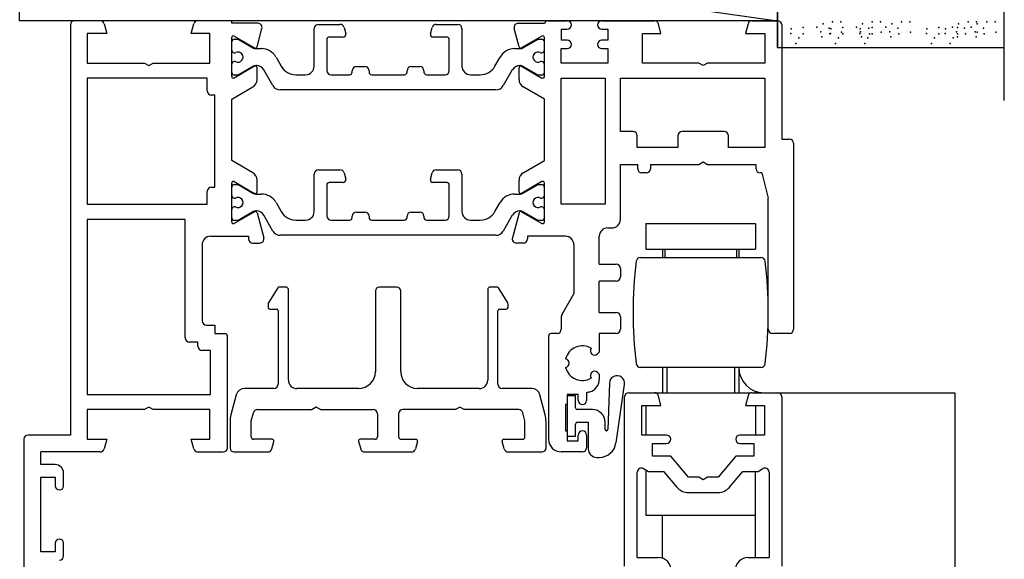
# Model space of a CAD drawing. Units: millimetres. Extents: x 205 to 1563, y 248 to 1357.
# Drawn here: x 342 to 458, y 1222 to 1286 of the extents above; entities that cross this region are included whole.
import ezdxf

# ---------------------------------------------------------------- set-up
doc = ezdxf.new("R2010")
doc.units = ezdxf.units.MM

msp = doc.modelspace()

# ---------------------------------------------------------------- linework, layer by layer
for p, q in [((431.48, 1282.83), (431.48, 1349.66)), ((458.32, 1276.58), (458.32, 1320.14)), ((341.78, 1298.67), (431.48, 1286)), ((341.78, 1286), (341.78, 1298.67)), ((431.48, 1298.67), (431.48, 1282.83)), ((458.32, 1282.83), (458.32, 1298.67)), ((431.48, 1286), (341.78, 1286)), ((347.78, 1285.5), (347.78, 1237)), ((351.3, 1286), (348.28, 1286)), ((351.3, 1286), (348.28, 1286)), ((351.78, 1285.63), (352.08, 1284.5)), ((362.08, 1284.5), (362.39, 1285.63)), ((366.88, 1286), (362.87, 1286)), ((366.88, 1285.7), (366.88, 1286)), ((369.97, 1285.7), (366.88, 1285.7)), ((377.13, 1285.57), (379.69, 1285.57)), ((391.08, 1285.57), (393.63, 1285.57)), ((400.79, 1285.7), (403.88, 1285.7)), ((404.34, 1286), (406.58, 1286)), ((410.68, 1286), (416.9, 1286)), ((417.68, 1284.5), (417.38, 1285.63)), ((427.99, 1285.63), (427.68, 1284.5)), ((428.47, 1286), (431.48, 1286)), ((431.98, 1285.5), (431.98, 1272)), ((349.78, 1284.5), (349.78, 1281)), ((352.08, 1284.5), (349.78, 1284.5)), ((364.28, 1284.5), (362.08, 1284.5)), ((364.28, 1281), (364.28, 1284.5)), ((369.88, 1282.91), (370.46, 1285.07)), ((376.63, 1280.62), (376.63, 1285.07)), ((380.17, 1285.2), (380.37, 1284.45)), ((390.39, 1284.45), (390.6, 1285.2)), ((394.13, 1285.07), (394.13, 1280.62)), ((400.89, 1282.91), (400.31, 1285.07)), ((405.88, 1285), (406.58, 1285)), ((405.88, 1285), (405.88, 1283.7)), ((410.68, 1285), (411.38, 1285)), ((411.38, 1285), (411.38, 1283.7)), ((415.48, 1284.5), (417.68, 1284.5)), ((415.48, 1281), (415.48, 1284.5)), ((427.68, 1284.5), (429.98, 1284.5)), ((429.98, 1284.5), (429.98, 1281)), ((366.88, 1279.4), (366.88, 1284)), ((367.18, 1284.17), (369.58, 1282.78)), ((367.18, 1283.82), (367.63, 1283.82)), ((367.63, 1283.82), (369.47, 1282.76)), ((378.13, 1283.77), (378.13, 1280.12)), ((380.08, 1284.07), (378.43, 1284.07)), ((392.33, 1284.07), (390.68, 1284.07)), ((392.63, 1280.12), (392.63, 1283.77)), ((403.58, 1284.17), (401.18, 1282.78)), ((401.3, 1282.76), (403.13, 1283.82)), ((403.13, 1283.82), (403.58, 1283.82)), ((403.88, 1279.4), (403.88, 1284)), ((406.58, 1283.7), (405.88, 1283.7)), ((411.38, 1283.7), (410.68, 1283.7)), ((367.18, 1282.22), (367.34, 1282.22)), ((369.72, 1282.7), (370.38, 1282.7)), ((400.38, 1282.7), (401.05, 1282.7)), ((403.42, 1282.22), (403.58, 1282.22)), ((405.88, 1282.7), (406.58, 1282.7)), ((405.88, 1281), (405.88, 1282.7)), ((410.68, 1282.7), (411.38, 1282.7)), ((411.38, 1282.7), (411.38, 1281)), ((431.48, 1282.83), (458.32, 1282.83)), ((431.48, 1282.83), (458.32, 1282.83)), ((349.78, 1281), (356.56, 1281)), ((356.56, 1281), (357.08, 1280.7)), ((357.08, 1280.7), (357.6, 1281)), ((357.6, 1281), (364.28, 1281)), ((367.34, 1281.17), (367.18, 1281.17)), ((372.12, 1281.7), (372.74, 1280.62)), ((398.03, 1280.62), (398.65, 1281.7)), ((403.58, 1281.17), (403.42, 1281.17)), ((411.38, 1281), (405.88, 1281)), ((422.16, 1281), (415.48, 1281)), ((422.68, 1280.7), (422.16, 1281)), ((423.2, 1281), (422.68, 1280.7)), ((429.98, 1281), (423.2, 1281)), ((369.58, 1280.61), (367.18, 1279.22)), ((367.63, 1279.57), (367.18, 1279.57)), ((369.47, 1280.63), (367.63, 1279.57)), ((369.81, 1280.7), (369.72, 1280.7)), ((369.88, 1279.05), (369.88, 1280.44)), ((371.75, 1278.32), (370.67, 1280.2)), ((374.47, 1279.62), (375.63, 1279.62)), ((378.63, 1279.62), (380.83, 1279.62)), ((381.13, 1279.92), (381.13, 1280.07)), ((381.63, 1280.57), (382.63, 1280.57)), ((383.13, 1280.07), (383.13, 1279.92)), ((383.43, 1279.62), (387.33, 1279.62)), ((387.63, 1279.92), (387.63, 1280.07)), ((388.13, 1280.57), (389.13, 1280.57)), ((389.63, 1280.07), (389.63, 1279.92)), ((389.93, 1279.62), (392.13, 1279.62)), ((395.13, 1279.62), (396.3, 1279.62)), ((400.09, 1280.2), (399.01, 1278.32)), ((400.88, 1279.05), (400.88, 1280.44)), ((401.05, 1280.7), (400.96, 1280.7)), ((401.18, 1280.61), (403.58, 1279.22)), ((403.13, 1279.57), (401.3, 1280.63)), ((403.58, 1279.57), (403.13, 1279.57)), ((349.78, 1279.2), (349.78, 1264.3)), ((363.98, 1279.2), (349.78, 1279.2)), ((363.98, 1277.7), (363.98, 1279.2)), ((405.88, 1264.3), (405.88, 1279.2)), ((405.88, 1279.2), (411.08, 1279.2)), ((411.08, 1279.2), (411.08, 1264.3)), ((412.88, 1279.2), (429.98, 1279.2)), ((412.88, 1272.9), (412.88, 1279.2)), ((429.98, 1279.2), (429.98, 1271)), ((366.88, 1276.74), (369.38, 1278.18)), ((398.15, 1277.82), (372.62, 1277.82)), ((403.88, 1276.74), (401.38, 1278.18)), ((364.88, 1277.2), (364.48, 1277.2)), ((364.88, 1266.3), (364.88, 1277.2)), ((366.88, 1269.45), (366.88, 1276.74)), ((403.88, 1269.45), (403.88, 1276.74)), ((414.38, 1272.9), (412.88, 1272.9)), ((425.18, 1272.9), (420.18, 1272.9)), ((414.88, 1271), (414.88, 1272.4)), ((419.68, 1272.4), (419.68, 1271)), ((425.68, 1271), (425.68, 1272.4)), ((431.98, 1272), (432.88, 1272)), ((433.38, 1271.5), (433.38, 1249.5)), ((419.68, 1271), (414.88, 1271)), ((429.98, 1271), (425.68, 1271)), ((369.38, 1268.01), (366.88, 1269.45)), ((401.38, 1268.01), (403.88, 1269.45)), ((422.16, 1269), (422.68, 1269.3)), ((422.68, 1269.3), (423.2, 1269)), ((377.13, 1268.37), (379.69, 1268.37)), ((380.17, 1268), (380.37, 1267.25)), ((390.39, 1267.25), (390.6, 1268)), ((391.08, 1268.37), (393.63, 1268.37)), ((412.88, 1269), (414.93, 1269)), ((412.88, 1262.5), (412.88, 1269)), ((414.93, 1268.5), (414.93, 1269)), ((415.93, 1268), (415.43, 1268)), ((416.43, 1269), (422.16, 1269)), ((416.43, 1269), (416.43, 1268.5)), ((423.2, 1269), (428.93, 1269)), ((428.93, 1268.5), (428.93, 1269)), ((429.63, 1268), (429.43, 1268)), ((429.63, 1268), (430.38, 1265)), ((366.88, 1262.2), (366.88, 1266.8)), ((367.18, 1266.97), (369.58, 1265.58)), ((369.88, 1265.76), (369.88, 1267.14)), ((376.63, 1263.42), (376.63, 1267.87)), ((380.08, 1266.87), (378.43, 1266.87)), ((392.33, 1266.87), (390.68, 1266.87)), ((394.13, 1267.87), (394.13, 1263.42)), ((400.88, 1265.76), (400.88, 1267.14)), ((403.58, 1266.97), (401.18, 1265.58)), ((403.88, 1262.2), (403.88, 1266.8)), ((363.98, 1264.3), (363.98, 1265.8)), ((364.48, 1266.3), (364.88, 1266.3)), ((367.18, 1266.62), (367.63, 1266.62)), ((367.63, 1266.62), (369.47, 1265.56)), ((378.13, 1266.57), (378.13, 1262.92)), ((392.63, 1262.92), (392.63, 1266.57)), ((401.3, 1265.56), (403.13, 1266.62)), ((403.13, 1266.62), (403.58, 1266.62)), ((367.18, 1265.02), (367.34, 1265.02)), ((369.72, 1265.5), (370.38, 1265.5)), ((372.12, 1264.5), (372.74, 1263.42)), ((398.03, 1263.42), (398.65, 1264.5)), ((400.38, 1265.5), (401.05, 1265.5)), ((403.42, 1265.02), (403.58, 1265.02)), ((430.38, 1249.5), (430.38, 1265)), ((349.78, 1264.3), (363.98, 1264.3)), ((367.34, 1263.97), (367.18, 1263.97)), ((369.58, 1263.41), (367.18, 1262.02)), ((369.47, 1263.43), (367.63, 1262.37)), ((369.81, 1263.5), (369.72, 1263.5)), ((369.88, 1263.29), (370.67, 1260.33)), ((381.63, 1263.37), (382.63, 1263.37)), ((388.13, 1263.37), (389.13, 1263.37)), ((400.89, 1263.29), (400.1, 1260.33)), ((401.05, 1263.5), (400.96, 1263.5)), ((401.18, 1263.41), (403.58, 1262.02)), ((403.13, 1262.37), (401.3, 1263.43)), ((403.58, 1263.97), (403.42, 1263.97)), ((411.08, 1264.3), (405.88, 1264.3)), ((349.78, 1262.5), (349.78, 1241.8)), ((361.38, 1262.5), (349.78, 1262.5)), ((361.38, 1248.5), (361.38, 1262.5)), ((367.63, 1262.37), (367.18, 1262.37)), ((371.75, 1261.12), (370.67, 1263)), ((374.47, 1262.42), (375.63, 1262.42)), ((378.63, 1262.42), (380.83, 1262.42)), ((381.13, 1262.72), (381.13, 1262.87)), ((383.13, 1262.87), (383.13, 1262.72)), ((383.43, 1262.42), (387.33, 1262.42)), ((387.63, 1262.72), (387.63, 1262.87)), ((389.63, 1262.87), (389.63, 1262.72)), ((389.93, 1262.42), (392.13, 1262.42)), ((395.13, 1262.42), (396.3, 1262.42)), ((400.09, 1263), (399.01, 1261.12)), ((403.58, 1262.37), (403.13, 1262.37)), ((411.38, 1261.5), (411.88, 1261.5)), ((415.88, 1262), (428.88, 1262)), ((415.88, 1262), (415.88, 1259)), ((428.88, 1262), (428.88, 1259)), ((364.38, 1260.5), (368.88, 1260.5)), ((368.88, 1260.5), (368.88, 1260.2)), ((398.15, 1260.62), (372.62, 1260.62)), ((406.38, 1260.5), (401.88, 1260.5)), ((401.88, 1260.5), (401.88, 1260.2)), ((410.38, 1257.2), (410.38, 1260.5)), ((363.38, 1259.5), (363.38, 1250.5)), ((369.38, 1259.7), (370.19, 1259.7)), ((401.38, 1259.7), (400.58, 1259.7)), ((407.38, 1259.5), (407.38, 1253.69)), ((415.88, 1259), (428.88, 1259)), ((417.88, 1259), (417.88, 1258)), ((418.13, 1259), (418.13, 1258)), ((426.63, 1259), (426.63, 1258)), ((426.88, 1259), (426.88, 1258)), ((415.25, 1258), (429.52, 1258)), ((410.38, 1257.2), (412.38, 1257.2)), ((412.88, 1256.7), (412.88, 1255.7)), ((412.38, 1255.2), (410.38, 1255.2)), ((410.38, 1251.5), (410.38, 1255.2)), ((372.32, 1254.4), (371.26, 1252.72)), ((373.28, 1254.5), (372.49, 1254.5)), ((373.58, 1243.5), (373.58, 1254.2)), ((383.88, 1254), (383.88, 1244.5)), ((386.38, 1254.5), (384.38, 1254.5)), ((386.88, 1244.5), (386.88, 1254)), ((397.18, 1254.2), (397.18, 1243.5)), ((398.27, 1254.5), (397.48, 1254.5)), ((399.51, 1252.72), (398.44, 1254.4)), ((405.95, 1251.21), (407.38, 1253.69)), ((371.18, 1252.45), (371.18, 1252.1)), ((371.38, 1251.9), (372.18, 1251.9)), ((372.38, 1251.7), (372.38, 1243)), ((398.38, 1243), (398.38, 1251.7)), ((398.58, 1251.9), (399.38, 1251.9)), ((399.58, 1252.1), (399.58, 1252.45)), ((405.88, 1250.96), (405.88, 1249.5)), ((410.38, 1251.5), (412.38, 1251.5)), ((412.88, 1251), (412.88, 1249.5)), ((363.88, 1250), (364.88, 1250)), ((364.88, 1250), (364.88, 1249)), ((364.88, 1249), (366.08, 1249)), ((366.38, 1235.5), (366.38, 1248.7)), ((404.38, 1248.7), (404.38, 1236.5)), ((405.38, 1249), (404.68, 1249)), ((412.38, 1249), (410.38, 1249)), ((410.38, 1249), (410.38, 1246.79)), ((432.88, 1249), (430.88, 1249)), ((362.88, 1248), (361.88, 1248)), ((362.88, 1247.5), (362.88, 1248)), ((364.38, 1247), (363.38, 1247)), ((364.38, 1241.8), (364.38, 1247)), ((410.38, 1246.79), (410.19, 1246.59)), ((429.52, 1245), (415.25, 1245)), ((417.88, 1245), (417.88, 1242)), ((418.38, 1245), (418.38, 1242)), ((426.38, 1245), (426.38, 1242)), ((426.88, 1245), (426.88, 1242)), ((410.19, 1244.4), (410.38, 1244.2)), ((410.38, 1244.2), (410.38, 1243.56)), ((371.88, 1242.5), (368.39, 1242.5)), ((381.88, 1242.5), (374.58, 1242.5)), ((396.18, 1242.5), (388.88, 1242.5)), ((402.38, 1242.5), (398.88, 1242.5)), ((411.58, 1243.15), (411.38, 1237.65)), ((412.36, 1236.06), (413.37, 1242.98)), ((349.78, 1241.8), (364.38, 1241.8)), ((367.42, 1241.76), (366.79, 1239.38)), ((403.98, 1239.38), (403.34, 1241.76)), ((407.88, 1241.8), (406.58, 1241.8)), ((406.58, 1241.8), (406.58, 1240.6)), ((406.58, 1241.65), (406.58, 1236.85)), ((407.58, 1241.65), (406.58, 1241.65)), ((407.58, 1240.2), (407.58, 1241.65)), ((407.88, 1241.1), (407.88, 1241.8)), ((408.88, 1242.03), (408.88, 1241.1)), ((413.38, 1221.5), (413.38, 1241.5)), ((413.88, 1242), (416.9, 1242)), ((416.9, 1242), (428.28, 1242)), ((417.68, 1240.5), (417.38, 1241.63)), ((427.99, 1241.63), (427.68, 1240.5)), ((428.47, 1242), (431.48, 1242)), ((428.88, 1242), (428.88, 1242.17)), ((431.48, 1242), (452.48, 1242)), ((431.98, 1241.5), (431.98, 1221.5)), ((452.48, 1242), (452.48, 1183.5)), ((349.78, 1240), (349.78, 1236.5)), ((356.56, 1240), (349.78, 1240)), ((357.08, 1240.3), (356.56, 1240)), ((357.6, 1240), (357.08, 1240.3)), ((364.28, 1240), (357.6, 1240)), ((364.28, 1236.5), (364.28, 1240)), ((369.92, 1240), (376.38, 1240)), ((376.88, 1240.3), (376.38, 1240)), ((377.38, 1240), (376.88, 1240.3)), ((377.38, 1240), (383.63, 1240)), ((393.38, 1240), (387.13, 1240)), ((393.88, 1240.3), (393.38, 1240)), ((394.38, 1240), (393.88, 1240.3)), ((400.84, 1240), (394.38, 1240)), ((406.58, 1240.6), (406.38, 1240.6)), ((406.38, 1240.6), (406.38, 1237.5)), ((409.58, 1240), (407.78, 1240)), ((415.43, 1240.5), (417.68, 1240.5)), ((415.43, 1237), (415.43, 1240.5)), ((415.88, 1240.5), (415.88, 1237)), ((427.68, 1240.5), (429.93, 1240.5)), ((428.88, 1240.5), (428.88, 1237)), ((429.93, 1240.5), (429.93, 1237)), ((369.18, 1238.67), (369.44, 1239.63)), ((384.13, 1239.5), (384.13, 1236.8)), ((386.63, 1239.5), (386.63, 1236.8)), ((401.58, 1238.67), (401.33, 1239.63)), ((366.68, 1238.6), (366.68, 1235.5)), ((369.18, 1236.8), (369.18, 1238.67)), ((401.58, 1236.8), (401.58, 1238.67)), ((404.08, 1235.5), (404.08, 1238.6)), ((407.58, 1236.85), (407.58, 1238.3)), ((407.78, 1238.5), (409.08, 1238.5)), ((409.08, 1238.5), (409.08, 1235.35)), ((411.08, 1237.66), (411.08, 1238.5)), ((342.28, 1236.5), (342.28, 1214.5)), ((347.78, 1237), (342.78, 1237)), ((349.78, 1236.5), (352.08, 1236.5)), ((352.08, 1236.5), (351.78, 1235.37)), ((362.08, 1236.5), (364.28, 1236.5)), ((362.39, 1235.37), (362.08, 1236.5)), ((371.67, 1236.5), (369.48, 1236.5)), ((383.83, 1236.5), (382.09, 1236.5)), ((386.93, 1236.5), (388.67, 1236.5)), ((399.09, 1236.5), (401.28, 1236.5)), ((406.38, 1237.5), (406.58, 1237.5)), ((406.58, 1237.5), (406.58, 1236.3)), ((406.58, 1236.85), (407.58, 1236.85)), ((407.88, 1236.3), (407.88, 1237)), ((408.88, 1237), (408.88, 1235.5)), ((418.33, 1237), (415.43, 1237)), ((429.93, 1237), (427.03, 1237)), ((371.63, 1235.37), (371.87, 1236.24)), ((381.9, 1236.24), (382.14, 1235.37)), ((388.87, 1236.24), (388.63, 1235.37)), ((399.14, 1235.37), (398.9, 1236.24)), ((406.58, 1236.3), (407.88, 1236.3)), ((416.68, 1236), (418.33, 1236)), ((416.68, 1234.5), (416.68, 1236)), ((427.03, 1236), (428.68, 1236)), ((428.68, 1236), (428.68, 1234.5)), ((344.28, 1233.5), (344.28, 1235)), ((351.3, 1235), (344.28, 1235)), ((362.87, 1235), (365.88, 1235)), ((367.18, 1235), (371.15, 1235)), ((382.62, 1235), (388.15, 1235)), ((399.62, 1235), (403.58, 1235)), ((408.38, 1235), (405.88, 1235)), ((410.08, 1234.35), (410.38, 1234.35)), ((418.83, 1234.5), (416.68, 1234.5)), ((420.93, 1232), (418.83, 1234.5)), ((426.53, 1234.5), (424.44, 1232)), ((428.68, 1234.5), (426.53, 1234.5)), ((345.98, 1233.5), (344.28, 1233.5)), ((415.63, 1233.02), (416.2, 1232.7)), ((429.17, 1232.7), (429.73, 1233.02)), ((344.28, 1223.2), (344.28, 1232)), ((344.28, 1232), (345.98, 1232)), ((345.98, 1232), (345.98, 1231)), ((346.98, 1231), (346.98, 1232.5)), ((414.88, 1222.5), (414.88, 1232.59)), ((415.88, 1232.88), (415.88, 1227.5)), ((416.2, 1232.7), (417.99, 1232.7)), ((417.99, 1232.7), (419.55, 1230.84)), ((422.16, 1232), (420.93, 1232)), ((422.68, 1231.7), (422.16, 1232)), ((423.2, 1232), (422.68, 1231.7)), ((424.44, 1232), (423.2, 1232)), ((425.81, 1230.84), (427.37, 1232.7)), ((427.37, 1232.7), (429.17, 1232.7)), ((428.88, 1222.5), (428.88, 1232.7)), ((430.48, 1232.59), (430.48, 1222.5)), ((420.93, 1230.2), (424.44, 1230.2)), ((415.88, 1227.5), (428.88, 1227.5)), ((417.88, 1222.4), (417.88, 1227.5)), ((345.98, 1224.2), (345.98, 1223.2)), ((346.98, 1222.7), (346.98, 1224.2)), ((345.98, 1223.2), (344.28, 1223.2)), ((414.88, 1222.5), (417.38, 1222.5)), ((427.98, 1222.5), (430.48, 1222.5))]:
    msp.add_line(p, q)
for centre, radius, start, end in [((348.28, 1285.5), 0.5, 90, 180), ((351.3, 1285.5), 0.5, 15, 90), ((362.87, 1285.5), 0.5, 90, 165), ((369.97, 1285.2), 0.5, 345, 90), ((377.13, 1285.07), 0.5, 90, 180), ((379.69, 1285.07), 0.5, 15, 90), ((391.08, 1285.07), 0.5, 90, 165), ((393.63, 1285.07), 0.5, 0, 90), ((400.79, 1285.2), 0.5, 90, 195), ((404.34, 1285.5), 0.5, 90, 156.4218), ((406.58, 1285.5), 0.5, 270, 90), ((410.68, 1285.5), 0.5, 90, 270), ((416.9, 1285.5), 0.5, 15, 90), ((428.47, 1285.5), 0.5, 90, 165), ((431.48, 1285.5), 0.5, 0, 90), ((380.08, 1284.37), 0.3, 270, 15), ((390.68, 1284.37), 0.3, 165, 270), ((367.08, 1284), 0.2, 60, 180), ((367.18, 1283.52), 0.3, 90, 180), ((378.43, 1283.77), 0.3, 90, 180), ((392.33, 1283.77), 0.3, 0, 90), ((403.68, 1284), 0.2, 0, 120), ((403.58, 1283.52), 0.3, 0, 90), ((406.58, 1283.2), 0.5, 270, 90), ((410.68, 1283.2), 0.5, 90, 270), ((367.18, 1282.52), 0.3, 180, 270), ((367.63, 1281.7), 0.6, 241.045, 118.955), ((369.72, 1283.2), 0.5, 240, 270), ((369.68, 1282.96), 0.2, 240, 345), ((370.38, 1280.7), 2, 30, 90), ((400.38, 1280.7), 2, 90, 150), ((401.08, 1282.96), 0.2, 195, 300), ((401.05, 1283.2), 0.5, 270, 300), ((403.13, 1281.7), 0.6, 61.045, 298.955), ((403.58, 1282.52), 0.3, 270, 0), ((367.18, 1280.87), 0.3, 90, 180), ((403.58, 1280.87), 0.3, 0, 90), ((367.18, 1279.87), 0.3, 180, 270), ((369.72, 1280.2), 0.5, 90, 120), ((369.68, 1280.44), 0.2, 0, 120), ((369.81, 1279.7), 1, 30, 90), ((374.47, 1281.62), 2, 210, 270), ((375.63, 1280.62), 1, 270, 0), ((378.63, 1280.12), 0.5, 180, 270), ((380.83, 1279.92), 0.3, 270, 0), ((381.63, 1280.07), 0.5, 90, 180), ((382.63, 1280.07), 0.5, 0, 90), ((383.43, 1279.92), 0.3, 180, 270), ((387.33, 1279.92), 0.3, 270, 0), ((388.13, 1280.07), 0.5, 90, 180), ((389.13, 1280.07), 0.5, 0, 90), ((389.93, 1279.92), 0.3, 180, 270), ((392.13, 1280.12), 0.5, 270, 0), ((395.13, 1280.62), 1, 180, 270), ((396.3, 1281.62), 2, 270, 330), ((400.96, 1279.7), 1, 90, 150), ((401.08, 1280.44), 0.2, 60, 180), ((401.05, 1280.2), 0.5, 60, 90), ((403.58, 1279.87), 0.3, 270, 0), ((367.08, 1279.4), 0.2, 180, 300), ((368.88, 1279.05), 1, 300, 0), ((401.88, 1279.05), 1, 180, 240), ((403.68, 1279.4), 0.2, 240, 0), ((364.48, 1277.7), 0.5, 180, 270), ((372.62, 1278.82), 1, 210, 270), ((398.15, 1278.82), 1, 270, 330), ((414.38, 1272.4), 0.5, 0, 90), ((420.18, 1272.4), 0.5, 90, 180), ((425.18, 1272.4), 0.5, 0, 90), ((432.88, 1271.5), 0.5, 0, 90), ((368.88, 1267.14), 1, 0, 60), ((377.13, 1267.87), 0.5, 90, 180), ((379.69, 1267.87), 0.5, 15, 90), ((391.08, 1267.87), 0.5, 90, 165), ((393.63, 1267.87), 0.5, 0, 90), ((401.88, 1267.14), 1, 120, 180), ((415.43, 1268.5), 0.5, 180, 270), ((415.93, 1268.5), 0.5, 270, 0), ((429.43, 1268.5), 0.5, 180, 270), ((367.08, 1266.8), 0.2, 60, 180), ((378.43, 1266.57), 0.3, 90, 180), ((380.08, 1267.17), 0.3, 270, 15), ((390.68, 1267.17), 0.3, 165, 270), ((392.33, 1266.57), 0.3, 0, 90), ((403.68, 1266.8), 0.2, 0, 120), ((364.48, 1265.8), 0.5, 90, 180), ((367.18, 1266.32), 0.3, 90, 180), ((369.72, 1266), 0.5, 240, 270), ((369.68, 1265.76), 0.2, 240, 0), ((401.08, 1265.76), 0.2, 180, 300), ((401.05, 1266), 0.5, 270, 300), ((403.58, 1266.32), 0.3, 0, 90), ((367.18, 1265.32), 0.3, 180, 270), ((367.63, 1264.5), 0.6, 241.045, 118.955), ((370.38, 1263.5), 2, 30, 90), ((400.38, 1263.5), 2, 90, 150), ((403.13, 1264.5), 0.6, 61.045, 298.955), ((403.58, 1265.32), 0.3, 270, 0), ((367.18, 1263.67), 0.3, 90, 180), ((369.72, 1263), 0.5, 90, 120), ((369.68, 1263.24), 0.2, 15, 120), ((369.81, 1262.5), 1, 30, 90), ((374.47, 1264.42), 2, 210, 270), ((375.63, 1263.42), 1, 270, 0), ((381.63, 1262.87), 0.5, 90, 180), ((382.63, 1262.87), 0.5, 0, 90), ((388.13, 1262.87), 0.5, 90, 180), ((389.13, 1262.87), 0.5, 0, 90), ((395.13, 1263.42), 1, 180, 270), ((396.3, 1264.42), 2, 270, 330), ((400.96, 1262.5), 1, 90, 150), ((401.08, 1263.24), 0.2, 60, 165), ((401.05, 1263), 0.5, 60, 90), ((403.58, 1263.67), 0.3, 0, 90), ((367.18, 1262.67), 0.3, 180, 270), ((367.08, 1262.2), 0.2, 180, 300), ((378.63, 1262.92), 0.5, 180, 270), ((380.83, 1262.72), 0.3, 270, 0), ((383.43, 1262.72), 0.3, 180, 270), ((387.33, 1262.72), 0.3, 270, 0), ((389.93, 1262.72), 0.3, 180, 270), ((392.13, 1262.92), 0.5, 270, 0), ((403.58, 1262.67), 0.3, 270, 0), ((403.68, 1262.2), 0.2, 240, 0), ((411.88, 1262.5), 1, 270, 0), ((372.62, 1261.62), 1, 210, 270), ((398.15, 1261.62), 1, 270, 330), ((411.38, 1260.5), 1, 90, 180), ((364.38, 1259.5), 1, 90, 180), ((369.38, 1260.2), 0.5, 180, 270), ((370.19, 1260.2), 0.5, 270, 15), ((400.58, 1260.2), 0.5, 165, 270), ((401.38, 1260.2), 0.5, 270, 0), ((406.38, 1259.5), 1, 0, 90), ((464.38, 1251.5), 50, 173.038, 186.9621), ((415.25, 1257.5), 0.5, 90, 173.0379), ((429.52, 1257.5), 0.5, 6.9621, 90), ((380.38, 1251.5), 50, 353.0379, 6.9621), ((412.38, 1256.7), 0.5, 0, 90), ((412.38, 1255.7), 0.5, 270, 0), ((372.49, 1254.3), 0.2, 90, 147.7244), ((373.28, 1254.2), 0.3, 0, 90), ((384.38, 1254), 0.5, 90, 180), ((386.38, 1254), 0.5, 0, 90), ((397.48, 1254.2), 0.3, 90, 180), ((398.27, 1254.3), 0.2, 32.2756, 90), ((371.68, 1252.45), 0.5, 147.7244, 180), ((371.38, 1252.1), 0.2, 180, 270), ((372.18, 1251.7), 0.2, 0, 90), ((398.58, 1251.7), 0.2, 90, 180), ((399.38, 1252.1), 0.2, 270, 0), ((399.08, 1252.45), 0.5, 0, 32.2756), ((363.88, 1250.5), 0.5, 180, 270), ((406.38, 1250.96), 0.5, 150, 180), ((412.38, 1251), 0.5, 0, 90), ((405.38, 1249.5), 0.5, 270, 0), ((412.38, 1249.5), 0.5, 270, 0), ((430.88, 1249.5), 0.5, 180, 270), ((432.88, 1249.5), 0.5, 270, 0), ((361.88, 1248.5), 0.5, 180, 270), ((366.08, 1248.7), 0.3, 0, 90), ((404.68, 1248.7), 0.3, 90, 180), ((363.38, 1247.5), 0.5, 180, 270), ((408.38, 1245.5), 2.05, 59.0095, 165.9905), ((409.83, 1246.95), 0.5, 142.0047, 315), ((406.33, 1245.5), 0.5, 277.0047, 82.9953), ((408.38, 1245.5), 2.05, 194.0095, 300.9905), ((415.25, 1245.5), 0.5, 186.9621, 270), ((429.88, 1245), 3, 180, 270), ((429.52, 1245.5), 0.5, 270, 353.0379), ((374.58, 1243.5), 1, 180, 270), ((381.88, 1244.5), 2, 270, 0), ((388.88, 1244.5), 2, 180, 270), ((396.18, 1243.5), 1, 270, 0), ((408.88, 1243.56), 1.5, 284.4775, 0), ((409.83, 1244.05), 0.5, 45, 217.9953), ((412.48, 1243.11), 0.9, 351.6914, 177.8901), ((368.39, 1241.5), 1, 90, 165), ((371.88, 1243), 0.5, 270, 0), ((398.88, 1243), 0.5, 180, 270), ((402.38, 1241.5), 1, 15, 90), ((408.38, 1241.1), 0.5, 180, 0), ((408.38, 1245.5), 3.5, 278.2132, 284.4775), ((413.88, 1241.5), 0.5, 90, 180), ((416.9, 1241.5), 0.5, 15, 90), ((428.47, 1241.5), 0.5, 90, 165), ((431.48, 1241.5), 0.5, 0, 90), ((369.92, 1239.5), 0.5, 90, 165), ((383.63, 1239.5), 0.5, 0, 90), ((387.13, 1239.5), 0.5, 90, 180), ((400.84, 1239.5), 0.5, 15, 90), ((407.78, 1240.2), 0.2, 180, 270), ((409.58, 1238.5), 1.5, 0, 90), ((369.68, 1238.6), 3, 165, 180), ((401.08, 1238.6), 3, 0, 15), ((407.78, 1238.3), 0.2, 90, 180), ((411.23, 1237.66), 0.149, 180, 357.8901), ((342.78, 1236.5), 0.5, 90, 180), ((369.48, 1236.8), 0.3, 180, 270), ((371.67, 1236.3), 0.2, 345, 90), ((382.09, 1236.3), 0.2, 90, 195), ((383.83, 1236.8), 0.3, 270, 0), ((386.93, 1236.8), 0.3, 180, 270), ((388.67, 1236.3), 0.2, 345, 90), ((399.09, 1236.3), 0.2, 90, 195), ((401.28, 1236.8), 0.3, 270, 0), ((405.88, 1236.5), 1.5, 180, 270), ((408.38, 1237), 0.5, 0, 180), ((418.33, 1236.5), 0.5, 270, 90), ((427.03, 1236.5), 0.5, 90, 270), ((351.3, 1235.5), 0.5, 270, 345), ((362.87, 1235.5), 0.5, 195, 270), ((365.88, 1235.5), 0.5, 270, 0), ((367.18, 1235.5), 0.5, 180, 270), ((371.15, 1235.5), 0.5, 270, 345), ((382.62, 1235.5), 0.5, 195, 270), ((388.15, 1235.5), 0.5, 270, 345), ((399.62, 1235.5), 0.5, 195, 270), ((403.58, 1235.5), 0.5, 270, 0), ((408.38, 1235.5), 0.5, 270, 0), ((410.08, 1235.35), 1, 180, 270), ((410.38, 1236.35), 2, 270, 351.6914), ((345.98, 1232.5), 1, 0, 90), ((415.38, 1232.59), 0.5, 60, 180), ((429.98, 1232.59), 0.5, 0, 120), ((346.48, 1231), 0.5, 180, 0), ((420.93, 1232), 1.8, 220, 270), ((424.44, 1232), 1.8, 270, 320), ((346.48, 1224.2), 0.5, 0, 180), ((346.48, 1222.7), 0.5, 270, 0), ((417.38, 1221), 1.5, 0, 90), ((427.98, 1221), 1.5, 90, 180)]:
    msp.add_arc(centre, radius, start, end)
for p in [(436.86, 1285.64), (437.99, 1285.87), (438.96, 1285.87), (441.55, 1285.64), (442.68, 1285.87), (443.66, 1285.87), (445.02, 1285.64), (446.15, 1285.87), (447.13, 1285.87), (452.91, 1285.64), (454.04, 1285.87), (455.02, 1285.87), (455.12, 1285.64), (456.25, 1285.87), (457.23, 1285.87), (433.05, 1284.48), (433.09, 1285.04), (434.52, 1285.19), (434.52, 1284.44), (436.14, 1285.23), (436.14, 1285.23), (436.59, 1284.7), (437.57, 1285.12), (437.68, 1284.44), (437.75, 1284.48), (437.79, 1285.04), (439.04, 1284.63), (439.22, 1285.19), (439.22, 1284.44), (440.84, 1285.23), (440.84, 1285.23), (441.22, 1284.48), (441.25, 1285.04), (441.29, 1284.7), (442.27, 1285.12), (442.38, 1284.44), (442.68, 1285.19), (442.68, 1284.44), (443.74, 1284.63), (444.3, 1285.23), (444.3, 1285.23), (444.75, 1284.7), (445.73, 1285.12), (445.85, 1284.44), (447.2, 1284.63), (449.11, 1284.48), (449.15, 1285.04), (450.58, 1285.19), (450.58, 1284.44), (451.32, 1284.48), (451.36, 1285.04), (452.19, 1285.23), (452.19, 1285.23), (452.65, 1284.7), (452.79, 1285.19), (452.79, 1284.44), (453.62, 1285.12), (453.74, 1284.44), (454.41, 1285.23), (454.41, 1285.23), (454.86, 1284.7), (455.09, 1284.63), (455.84, 1285.12), (455.95, 1284.44), (457.31, 1284.63), (433.66, 1283.31), (434, 1283.99), (436.71, 1284.1), (438.35, 1283.31), (438.69, 1283.99), (441.4, 1284.1), (441.82, 1283.31), (442.16, 1283.99), (444.87, 1284.1), (449.71, 1283.31), (450.05, 1283.99), (451.92, 1283.31), (452.26, 1283.99), (452.76, 1284.1), (454.97, 1284.1)]:
    msp.add_point(p)

doc.saveas('drawing.dxf')
